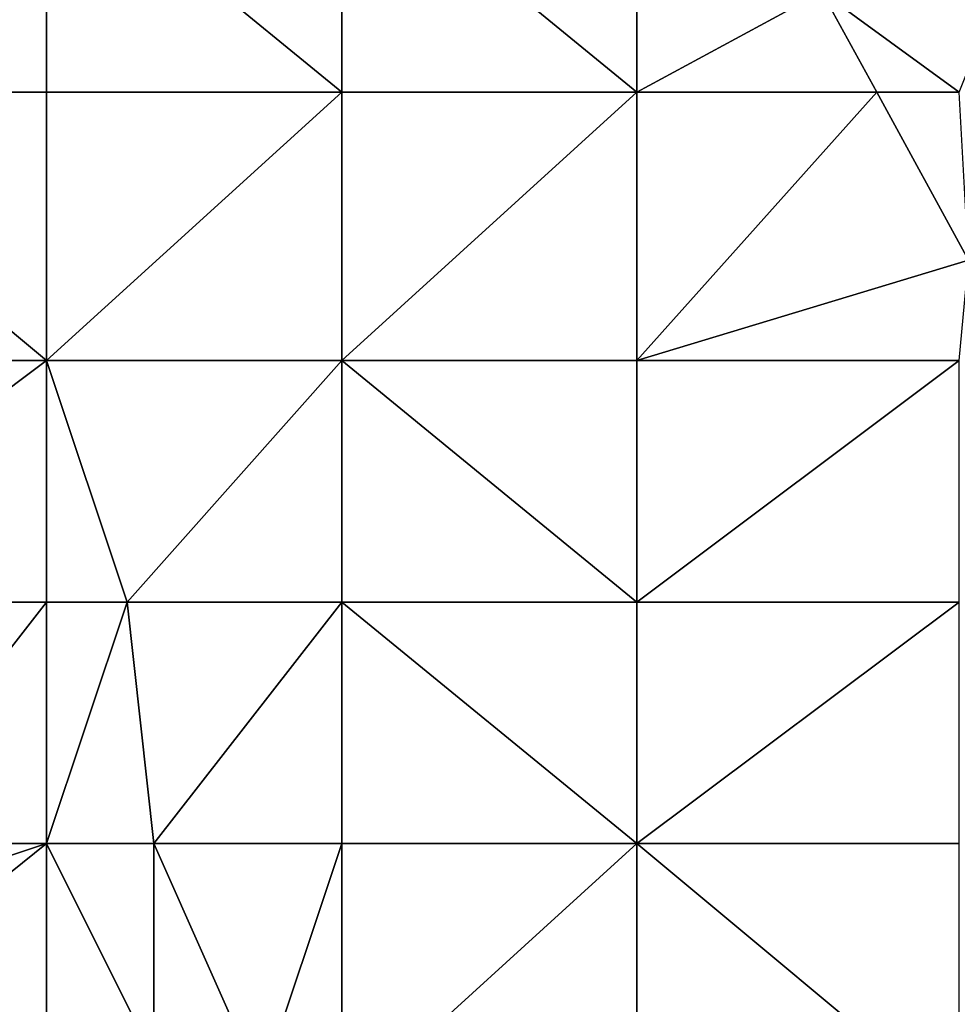
# Model space of a CAD drawing. Units: metres. Extents: x 73750 to 74375, y 348000 to 348500.
# Drawn here: x 73813 to 73848, y 348197 to 348234 of the extents above; entities that cross this region are included whole.
import ezdxf

# ---------------------------------------------------------------- set-up
doc = ezdxf.new("R2010")
doc.units = ezdxf.units.M
doc.layers.add('Terrain', color=15, linetype='Continuous')

msp = doc.modelspace()

# ---------------------------------------------------------------- linework, layer by layer
at = {"layer": 'Terrain'}
for points in [[(73802, 348231, 256.77), (73814, 348240, 256.69), (73802, 348240, 256.79), (73802, 348231, 256.77)], [(73814, 348231, 256.71), (73814, 348240, 256.69), (73802, 348231, 256.77), (73814, 348231, 256.71)], [(73814, 348231, 256.71), (73825, 348231, 256.67), (73814, 348240, 256.69), (73814, 348231, 256.71)], [(73825, 348231, 256.67), (73825, 348240, 256.66), (73814, 348240, 256.69), (73825, 348231, 256.67)], [(73825, 348231, 256.67), (73836, 348231, 256.64), (73825, 348240, 256.66), (73825, 348231, 256.67)], [(73825, 348240, 256.66), (73836, 348231, 256.64), (73836, 348240, 256.6), (73825, 348240, 256.66)], [(73836, 348231, 256.64), (73842.886, 348234.742, 256.563), (73836, 348240, 256.6), (73836, 348231, 256.64)], [(73848, 348231, 256.59), (73850, 348236, 256.74), (73842.886, 348234.742, 256.563), (73848, 348231, 256.59)], [(73836, 348231, 256.64), (73844.932, 348231, 256.563), (73842.886, 348234.742, 256.563), (73836, 348231, 256.64)], [(73848, 348231, 256.59), (73842.886, 348234.742, 256.563), (73844.932, 348231, 256.563), (73848, 348231, 256.59)], [(73814, 348221, 256.8), (73802, 348231, 256.77), (73802, 348221, 256.62), (73814, 348221, 256.8)], [(73814, 348231, 256.71), (73802, 348231, 256.77), (73814, 348221, 256.8), (73814, 348231, 256.71)], [(73814, 348231, 256.71), (73814, 348221, 256.8), (73825, 348231, 256.67), (73814, 348231, 256.71)], [(73825, 348231, 256.67), (73814, 348221, 256.8), (73825, 348221, 256.66), (73825, 348231, 256.67)], [(73825, 348221, 256.66), (73836, 348221, 256.6), (73836, 348231, 256.64), (73825, 348221, 256.66)], [(73825, 348231, 256.67), (73825, 348221, 256.66), (73836, 348231, 256.64), (73825, 348231, 256.67)], [(73836, 348231, 256.64), (73836, 348221, 256.6), (73844.932, 348231, 256.563), (73836, 348231, 256.64)], [(73848.357, 348224.736, 256.563), (73844.932, 348231, 256.563), (73836, 348221, 256.6), (73848.357, 348224.736, 256.563)], [(73848, 348231, 256.59), (73844.932, 348231, 256.563), (73848.357, 348224.736, 256.563), (73848, 348231, 256.59)], [(73848.357, 348224.736, 256.563), (73836, 348221, 256.6), (73848, 348221, 256.51), (73848.357, 348224.736, 256.563)], [(73802, 348212, 256.7), (73814, 348221, 256.8), (73802, 348221, 256.62), (73802, 348212, 256.7)], [(73814, 348212, 256.7), (73814, 348221, 256.8), (73802, 348212, 256.7), (73814, 348212, 256.7)], [(73814, 348212, 256.7), (73817, 348212, 256.8), (73814, 348221, 256.8), (73814, 348212, 256.7)], [(73817, 348212, 256.8), (73825, 348221, 256.66), (73814, 348221, 256.8), (73817, 348212, 256.8)], [(73817, 348212, 256.8), (73825, 348212, 256.69), (73825, 348221, 256.66), (73817, 348212, 256.8)], [(73825, 348212, 256.69), (73836, 348212, 256.63), (73825, 348221, 256.66), (73825, 348212, 256.69)], [(73836, 348212, 256.63), (73836, 348221, 256.6), (73825, 348221, 256.66), (73836, 348212, 256.63)], [(73836, 348212, 256.63), (73848, 348221, 256.51), (73836, 348221, 256.6), (73836, 348212, 256.63)], [(73848, 348212, 256.56), (73848, 348221, 256.51), (73836, 348212, 256.63), (73848, 348212, 256.56)], [(73814, 348212, 256.7), (73802, 348212, 256.7), (73807, 348203, 256.78), (73814, 348212, 256.7)], [(73814, 348203, 256.72), (73814, 348212, 256.7), (73807, 348203, 256.78), (73814, 348203, 256.72)], [(73814, 348203, 256.72), (73818, 348203, 256.8), (73817, 348212, 256.8), (73814, 348203, 256.72)], [(73814, 348203, 256.72), (73817, 348212, 256.8), (73814, 348212, 256.7), (73814, 348203, 256.72)], [(73818, 348203, 256.8), (73825, 348212, 256.69), (73817, 348212, 256.8), (73818, 348203, 256.8)], [(73818, 348203, 256.8), (73825, 348203, 256.66), (73825, 348212, 256.69), (73818, 348203, 256.8)], [(73825, 348203, 256.66), (73836, 348203, 256.66), (73825, 348212, 256.69), (73825, 348203, 256.66)], [(73825, 348212, 256.69), (73836, 348203, 256.66), (73836, 348212, 256.63), (73825, 348212, 256.69)], [(73836, 348203, 256.66), (73848, 348212, 256.56), (73836, 348212, 256.63), (73836, 348203, 256.66)], [(73848, 348203, 256.57), (73848, 348212, 256.56), (73836, 348203, 256.66), (73848, 348203, 256.57)], [(73814, 348203, 256.72), (73807, 348203, 256.78), (73808, 348201, 256.71), (73814, 348203, 256.72)], [(73814, 348203, 256.72), (73808, 348201, 256.71), (73809, 348199, 256.66), (73814, 348203, 256.72)], [(73814, 348203, 256.72), (73809, 348199, 256.66), (73814, 348193, 257.01), (73814, 348203, 256.72)], [(73814, 348203, 256.72), (73818, 348195, 256.97), (73818, 348203, 256.8), (73814, 348203, 256.72)], [(73814, 348203, 256.72), (73814, 348193, 257.01), (73818, 348195, 256.97), (73814, 348203, 256.72)], [(73818, 348203, 256.8), (73818, 348195, 256.97), (73822, 348194, 256.67), (73818, 348203, 256.8)], [(73818, 348203, 256.8), (73822, 348194, 256.67), (73825, 348203, 256.66), (73818, 348203, 256.8)], [(73822, 348194, 256.67), (73825, 348193, 256.64), (73825, 348203, 256.66), (73822, 348194, 256.67)], [(73825, 348193, 256.64), (73836, 348193, 256.58), (73836, 348203, 256.66), (73825, 348193, 256.64)], [(73825, 348203, 256.66), (73825, 348193, 256.64), (73836, 348203, 256.66), (73825, 348203, 256.66)], [(73836, 348203, 256.66), (73836, 348193, 256.58), (73848, 348193, 256.55), (73836, 348203, 256.66)], [(73848, 348203, 256.57), (73836, 348203, 256.66), (73848, 348193, 256.55), (73848, 348203, 256.57)], [(73809, 348199, 256.66), (73809, 348196, 256.67), (73814, 348193, 257.01), (73809, 348199, 256.66)]]:
    msp.add_3dface(points, dxfattribs=at)

doc.saveas('drawing.dxf')
